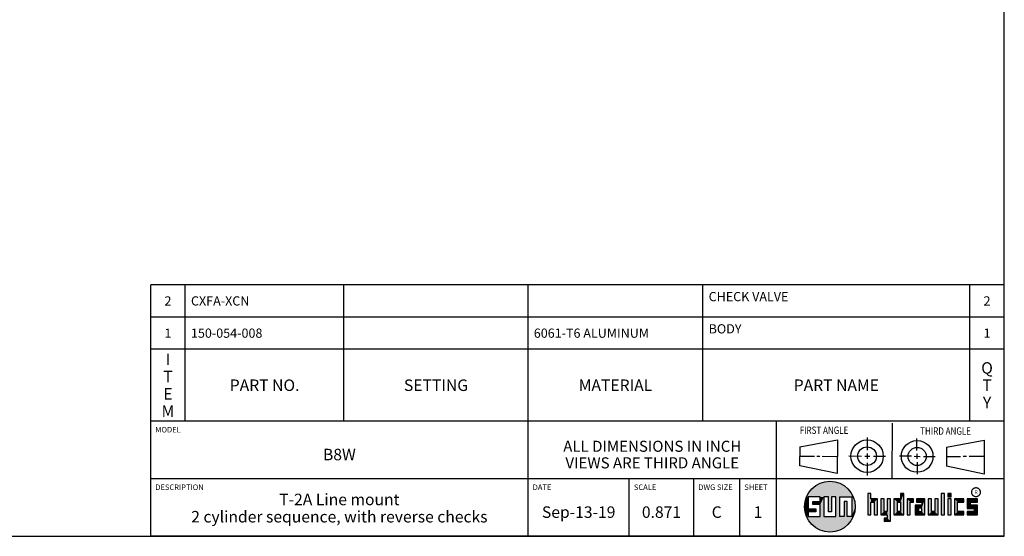
# Model space of a CAD drawing. Units: inches. Extents: x 0.3 to 21.7, y 0.3 to 16.7.
# Drawn here: x 11 to 21.7, y 0.3 to 5.9 of the extents above; entities that cross this region are included whole.
import ezdxf

# ---------------------------------------------------------------- set-up
doc = ezdxf.new("R2010")
doc.units = ezdxf.units.IN
doc.header["$LTSCALE"] = 1.21
doc.header["$MEASUREMENT"] = 0
doc.layers.get('0').update_dxf_attribs({"linetype": 'CONTINUOUS'})
doc.styles.get("Standard").update_dxf_attribs({"font": 'txt', "width": 0.8})
doc.styles.add('TEXTSTYLE_2', font='txt', dxfattribs={"width": 1.125})

# ---------------------------------------------------------------- blocks, each defined once
blk = doc.blocks.new('SUN_FIRST_THIRD_ANGLE_BL0', base_point=(20.483, 1.228))
at = {"color": 7, "linetype": 'Continuous'}
for p, q in [((20.481, 1.528), (20.478, 0.929)), ((19.477, 1.271), (19.886, 1.35)), ((19.886, 1.35), (19.884, 0.984)), ((20.209, 1.375), (20.208, 1.237)), ((20.75, 1.233), (20.75, 1.363)), ((21.071, 1.269), (21.48, 1.344)), ((21.48, 1.344), (21.48, 0.977)), ((19.478, 1.065), (19.479, 1.271)), ((20.209, 1.201), (20.209, 1.142)), ((20.75, 1.198), (20.75, 1.142)), ((21.071, 1.269), (21.07, 1.061)), ((19.478, 1.172), (19.635, 1.171)), ((19.661, 1.171), (19.696, 1.171)), ((19.721, 1.17), (19.886, 1.169)), ((20.008, 1.174), (20.146, 1.173)), ((20.184, 1.172), (20.239, 1.171)), ((20.21, 1.1), (20.209, 0.963)), ((20.277, 1.171), (20.409, 1.17)), ((20.689, 1.17), (20.559, 1.17)), ((20.718, 1.17), (20.784, 1.167)), ((20.751, 1.105), (20.751, 0.975)), ((20.819, 1.168), (20.949, 1.168)), ((21.222, 1.165), (21.073, 1.165)), ((21.289, 1.168), (21.252, 1.168)), ((21.48, 1.168), (21.317, 1.168)), ((19.884, 0.984), (19.478, 1.065)), ((21.48, 0.977), (21.07, 1.061))]:
    blk.add_line(p, q, dxfattribs=at)
for centre, radius in [((20.208, 1.171), 0.176), ((20.752, 1.168), 0.172), ((20.208, 1.171), 0.101), ((20.752, 1.168), 0.0985)]:
    blk.add_circle(centre, radius, dxfattribs=at)
at = {"color": 2, "linetype": 'Continuous', "width": 0.8}
for s, p in [('FIRST ANGLE', (19.476, 1.413)), ('THIRD ANGLE', (20.785, 1.404))]:
    blk.add_text(s, height=0.08, dxfattribs=at).set_placement(p)
blk = doc.blocks.new('*T53')
at = {"color": 2, "linetype": 'Continuous'}
for p, q in [((9.275, 1.481), (0, 1.481)), ((0, 0), (0, 1.481)), ((0.375, 0), (0.375, 1.481)), ((2.1, 0), (2.1, 1.481)), ((4.1, 0), (4.1, 1.481)), ((6, 0), (6, 1.481)), ((8.9, 0), (8.9, 1.481)), ((9.275, 0), (9.275, 1.481)), ((9.275, 1.131), (0, 1.131)), ((9.275, 0.781), (0, 0.781)), ((9.275, 0), (0, 0))]:
    blk.add_line(p, q, dxfattribs=at)
at = {"color": 2, "linetype": 'Continuous', "line_spacing_factor": 0.9}
for s, insert, char_height, width, attachment_point in [('CHECK VALVE', (6.0625, 1.402875), 0.1, 1.76, 1), ('2', (0.1875, 1.356), 0.1, 0.16, 2), ('CXFA-XCN', (0.4375, 1.356), 0.1, 1.28, 1), ('2', (9.0875, 1.356), 0.1, 0.16, 2), ('1', (0.1875, 1.006), 0.1, 0.16, 2), ('150-054-008', (0.4375, 1.006), 0.1, 1.76, 1), ('6061-T6 ALUMINUM', (4.1625, 1.006), 0.1, 2.56, 1), ('BODY', (6.0625, 1.052875), 0.1, 0.64, 1), ('1', (9.0875, 1.006), 0.1, 0.16, 2), ('I\\PT\\PE\\PM', (0.1875, 0.73425), 0.125, 0.2, 2), ('Q\\PT\\PY', (9.0875, 0.6405), 0.125, 0.2, 2), ('PART NO.', (1.2375, 0.453), 0.125, 1.6, 2), ('SETTING', (3.1, 0.453), 0.125, 1.4, 2), ('MATERIAL', (5.05, 0.453), 0.125, 1.6, 2), ('PART NAME', (7.45, 0.453), 0.125, 1.8, 2)]:
    blk.add_mtext(s, dxfattribs=dict(at, insert=insert, char_height=char_height, width=width, attachment_point=attachment_point))
blk = doc.blocks.new('*T54')
at = {"color": 2, "linetype": 'Continuous'}
for p, q in [((9.275, 1.25), (0, 1.25)), ((0, 0), (0, 1.25)), ((4.1, 0), (4.1, 1.25)), ((6.8, 0), (6.8, 1.25)), ((9.275, 0), (9.275, 1.25)), ((9.275, 0.625), (0, 0.625)), ((5.2, 0), (5.2, 0.625)), ((5.9, 0), (5.9, 0.625)), ((6.4, 0), (6.4, 0.625)), ((9.275, 0), (0, 0))]:
    blk.add_line(p, q, dxfattribs=at)
at = {"color": 2, "linetype": 'Continuous', "line_spacing_factor": 0.9}
for s, insert, char_height, width, attachment_point in [('MODEL', (0.05, 1.1875), 0.06, 0.48, 1), ('ALL DIMENSIONS IN INCH\\PVIEWS ARE THIRD ANGLE', (5.45, 1.0375), 0.12, 4.224, 2), ('B8W', (2.05, 0.95), 0.125, 0.6, 2), ('DESCRIPTION', (0.05, 0.5625), 0.06, 1.056, 1), ('DATE', (4.15, 0.5625), 0.06, 0.384, 1), ('SCALE', (5.25, 0.5625), 0.06, 0.48, 1), ('DWG SIZE', (5.95, 0.5625), 0.06, 0.768, 1), ('SHEET', (6.45, 0.5625), 0.06, 0.48, 1), ('T-2A Line mount\\P2 cylinder sequence, with reverse checks', (2.05, 0.4625), 0.125, 8, 2), ('Sep-13-19', (4.65, 0.325), 0.125, 1.8, 2), ('0.871', (5.55, 0.325), 0.125, 1, 2), ('C', (6.15, 0.325), 0.125, 0.2, 2), ('1', (6.6, 0.325), 0.125, 0.2, 2)]:
    blk.add_mtext(s, dxfattribs=dict(at, insert=insert, char_height=char_height, width=width, attachment_point=attachment_point))

msp = doc.modelspace()

# ---------------------------------------------------------------- linework, layer by layer
at = {"color": 7, "linetype": 'Continuous'}
for p, q in [((21.6988, 0.3013), (21.6988, 16.6988)), ((20.2499, 0.7664), (20.2144, 0.7664)), ((20.2144, 0.7664), (20.2144, 0.5342)), ((20.2499, 0.7075), (20.2499, 0.7664)), ((20.6064, 0.7664), (20.5709, 0.7664)), ((20.5709, 0.7664), (20.5709, 0.7075)), ((20.6064, 0.5342), (20.6064, 0.7664)), ((21.0499, 0.7664), (21.0144, 0.7664)), ((21.0144, 0.7664), (21.0144, 0.5342)), ((21.0499, 0.5342), (21.0499, 0.7664)), ((21.1209, 0.7664), (21.0854, 0.7664)), ((21.0854, 0.7664), (21.0854, 0.7309)), ((21.1209, 0.7309), (21.1209, 0.7664)), ((19.6996, 0.7282), (19.5686, 0.7282)), ((19.5686, 0.7282), (19.5686, 0.598)), ((19.6172, 0.6801), (19.6996, 0.6801)), ((19.6172, 0.6469), (19.6172, 0.6801)), ((19.6996, 0.6469), (19.6172, 0.6469)), ((19.6996, 0.6801), (19.6996, 0.7282)), ((19.6996, 0.517), (19.6996, 0.6469)), ((19.7867, 0.7282), (19.7382, 0.7282)), ((19.7382, 0.7282), (19.7382, 0.517)), ((19.7867, 0.5656), (19.7867, 0.7282)), ((19.8692, 0.7282), (19.8199, 0.7282)), ((19.8199, 0.7282), (19.8199, 0.5656)), ((19.8692, 0.517), (19.8692, 0.7282)), ((19.9097, 0.7282), (20.0407, 0.7282)), ((19.9097, 0.7282), (19.9097, 0.517)), ((19.9921, 0.6796), (19.9589, 0.6796)), ((19.9589, 0.6796), (19.9589, 0.517)), ((19.9921, 0.517), (19.9921, 0.6796)), ((20.0407, 0.7282), (20.0407, 0.517)), ((20.321, 0.7075), (20.2499, 0.7075)), ((20.2499, 0.672), (20.2855, 0.672)), ((20.2499, 0.5342), (20.2499, 0.672)), ((20.2855, 0.672), (20.2855, 0.5342)), ((20.321, 0.5342), (20.321, 0.7075)), ((20.392, 0.7075), (20.3565, 0.7075)), ((20.3565, 0.7075), (20.3565, 0.5342)), ((20.392, 0.5698), (20.392, 0.7075)), ((20.463, 0.7075), (20.4275, 0.7075)), ((20.4275, 0.7075), (20.4275, 0.5698)), ((20.463, 0.4638), (20.463, 0.7075)), ((20.5709, 0.7075), (20.4999, 0.7075)), ((20.4999, 0.7075), (20.4999, 0.5342)), ((20.5354, 0.672), (20.5709, 0.672)), ((20.5354, 0.672), (20.5354, 0.5698)), ((20.5709, 0.672), (20.5709, 0.5698)), ((20.713, 0.7075), (20.6419, 0.7075)), ((20.6419, 0.7075), (20.6419, 0.5342)), ((20.6775, 0.672), (20.713, 0.672)), ((20.6775, 0.5342), (20.6775, 0.672)), ((20.713, 0.672), (20.713, 0.7075)), ((20.8368, 0.7075), (20.746, 0.7075)), ((20.746, 0.7075), (20.746, 0.672)), ((20.746, 0.672), (20.8013, 0.672)), ((20.8013, 0.672), (20.8013, 0.6408)), ((20.8368, 0.5342), (20.8368, 0.7075)), ((20.9078, 0.7075), (20.8723, 0.7075)), ((20.8723, 0.7075), (20.8723, 0.5342)), ((20.9078, 0.5698), (20.9078, 0.7075)), ((20.9789, 0.7075), (20.9433, 0.7075)), ((20.9433, 0.7075), (20.9433, 0.5698)), ((20.9789, 0.5342), (20.9789, 0.7075)), ((21.0854, 0.7309), (21.1209, 0.7309)), ((21.1209, 0.7075), (21.0854, 0.7075)), ((21.0854, 0.7075), (21.0854, 0.5342)), ((21.1209, 0.5342), (21.1209, 0.7075)), ((21.2587, 0.7075), (21.1564, 0.7075)), ((21.1564, 0.7075), (21.1564, 0.5342)), ((21.1919, 0.672), (21.2587, 0.672)), ((21.1919, 0.5698), (21.1919, 0.672)), ((21.2587, 0.672), (21.2587, 0.7075)), ((21.4068, 0.7075), (21.2943, 0.7075)), ((21.2943, 0.7075), (21.2943, 0.6031)), ((21.3298, 0.672), (21.4068, 0.672)), ((21.3298, 0.6386), (21.3298, 0.672)), ((21.4068, 0.672), (21.4068, 0.7075)), ((19.5686, 0.598), (19.651, 0.598)), ((19.651, 0.5657), (19.5686, 0.5657)), ((19.5686, 0.5657), (19.5686, 0.517)), ((19.651, 0.598), (19.651, 0.5657)), ((19.8199, 0.5656), (19.7867, 0.5656)), ((20.4275, 0.5698), (20.392, 0.5698)), ((20.5709, 0.5698), (20.5354, 0.5698)), ((20.8013, 0.6408), (20.7303, 0.6408)), ((20.7303, 0.6408), (20.7303, 0.5342)), ((20.8013, 0.6053), (20.7658, 0.6053)), ((20.7658, 0.6053), (20.7658, 0.5698)), ((20.7658, 0.5698), (20.8013, 0.5698)), ((20.8013, 0.5698), (20.8013, 0.6053)), ((20.9433, 0.5698), (20.9078, 0.5698)), ((21.2587, 0.5698), (21.1919, 0.5698)), ((21.2587, 0.5342), (21.2587, 0.5698)), ((21.2943, 0.6031), (21.3712, 0.6031)), ((21.3712, 0.5698), (21.2943, 0.5698)), ((21.2943, 0.5698), (21.2943, 0.5342)), ((21.4068, 0.6386), (21.3298, 0.6386)), ((21.3712, 0.6031), (21.3712, 0.5698)), ((21.4068, 0.5342), (21.4068, 0.6386)), ((19.5686, 0.517), (19.6996, 0.517)), ((19.7382, 0.517), (19.8692, 0.517)), ((19.9589, 0.517), (19.9097, 0.517)), ((20.0407, 0.517), (19.9921, 0.517)), ((20.2144, 0.5342), (20.2499, 0.5342)), ((20.2855, 0.5342), (20.321, 0.5342)), ((20.3565, 0.5342), (20.4275, 0.5342)), ((20.4275, 0.4987), (20.3942, 0.4987)), ((20.3942, 0.4987), (20.3942, 0.4632)), ((20.3942, 0.4632), (20.463, 0.4638)), ((20.4275, 0.5342), (20.4275, 0.4987)), ((20.4999, 0.5342), (20.6064, 0.5342)), ((20.6419, 0.5342), (20.6775, 0.5342)), ((20.7303, 0.5342), (20.8368, 0.5342)), ((20.8723, 0.5342), (20.9789, 0.5342)), ((21.0144, 0.5342), (21.0499, 0.5342)), ((21.0854, 0.5342), (21.1209, 0.5342)), ((21.1564, 0.5342), (21.2587, 0.5342)), ((21.2943, 0.5342), (21.4068, 0.5342)), ((0.3013, 0.3013), (21.6988, 0.3013))]:
    msp.add_line(p, q, dxfattribs=at)
at = {"color": 2, "linetype": 'Continuous', "const_width": 0.0141}
msp.add_lwpolyline([(21.3428, 0.7802, 1), (21.439, 0.7802, 1)], format="xyb", close=True, dxfattribs=at)
at = {"color": 7, "linetype": 'Continuous'}
msp.add_circle((19.8037, 0.6226), 0.2758, dxfattribs=at)
for points in [[(19.6565, 0.8558), (19.6851, 0.8716), (19.9368, 0.8641)], [(19.9368, 0.8641), (19.9645, 0.8467), (19.6565, 0.8558)], [(19.6851, 0.8716), (19.7154, 0.8839), (19.9073, 0.8782)], [(19.9073, 0.8782), (19.9368, 0.8641), (19.6851, 0.8716)], [(19.7154, 0.8839), (19.7469, 0.8925), (19.8764, 0.8887)], [(19.8764, 0.8887), (19.9073, 0.8782), (19.7154, 0.8839)], [(19.7469, 0.8925), (19.7792, 0.8973), (19.8444, 0.8954)], [(19.8444, 0.8954), (19.8764, 0.8887), (19.7469, 0.8925)], [(19.8119, 0.8983), (19.8444, 0.8954), (19.7792, 0.8973)], [(19.5513, 0.7338), (19.5662, 0.7629), (20.049, 0.7486)], [(19.5662, 0.7629), (19.5845, 0.79), (20.0324, 0.7767)], [(20.0324, 0.7767), (20.049, 0.7486), (19.5662, 0.7629)], [(19.5845, 0.79), (19.6058, 0.8147), (20.0126, 0.8027)], [(20.0126, 0.8027), (20.0324, 0.7767), (19.5845, 0.79)], [(19.6058, 0.8147), (19.6299, 0.8368), (19.9898, 0.8261)], [(19.9898, 0.8261), (20.0126, 0.8027), (19.6058, 0.8147)], [(19.6299, 0.8368), (19.6565, 0.8558), (19.9645, 0.8467)], [(19.9645, 0.8467), (19.9898, 0.8261), (19.6299, 0.8368)], [(20.2499, 0.7075), (20.2144, 0.5342), (20.2499, 0.7664)], [(20.2144, 0.5342), (20.2144, 0.7664), (20.2499, 0.7664)], [(20.5709, 0.7075), (20.5709, 0.7664), (20.6064, 0.7664)], [(20.5709, 0.7075), (20.6064, 0.7664), (20.5709, 0.672)], [(20.5709, 0.672), (20.6064, 0.7664), (20.5709, 0.5698)], [(20.6064, 0.7664), (20.6064, 0.5342), (20.5709, 0.5698)], [(21.0144, 0.5342), (21.0144, 0.7664), (21.0499, 0.7664)], [(21.0499, 0.7664), (21.0499, 0.5342), (21.0144, 0.5342)], [(21.0854, 0.7309), (21.0854, 0.7664), (21.1209, 0.7664)], [(21.1209, 0.7664), (21.1209, 0.7309), (21.0854, 0.7309)], [(19.5323, 0.6714), (19.5686, 0.7282), (19.5284, 0.639)], [(19.5284, 0.639), (19.5686, 0.7282), (19.5284, 0.6063)], [(19.5686, 0.7282), (19.5686, 0.598), (19.5284, 0.6063)], [(19.5399, 0.7032), (19.5686, 0.7282), (19.5323, 0.6714)], [(19.5399, 0.7032), (19.5513, 0.7338), (19.5686, 0.7282)], [(19.5513, 0.7338), (20.049, 0.7486), (19.5686, 0.7282)], [(19.5686, 0.7282), (20.049, 0.7486), (19.6996, 0.7282)], [(19.6172, 0.6469), (19.6172, 0.6801), (19.6996, 0.6801)], [(19.6172, 0.6469), (19.6996, 0.6801), (19.6996, 0.6469)], [(19.6996, 0.7282), (20.049, 0.7486), (19.7382, 0.7282)], [(19.6996, 0.6801), (19.6996, 0.7282), (19.7382, 0.7282)], [(19.6996, 0.6801), (19.7382, 0.7282), (19.6996, 0.6469)], [(19.6996, 0.6469), (19.7382, 0.7282), (19.6996, 0.517)], [(19.7382, 0.7282), (19.7382, 0.517), (19.6996, 0.517)], [(19.7382, 0.7282), (20.049, 0.7486), (19.7867, 0.7282)], [(19.7867, 0.7282), (20.049, 0.7486), (19.8199, 0.7282)], [(19.7867, 0.5656), (19.7867, 0.7282), (19.8199, 0.7282)], [(19.8199, 0.7282), (19.8199, 0.5656), (19.7867, 0.5656)], [(19.8199, 0.7282), (20.049, 0.7486), (19.8692, 0.7282)], [(19.8692, 0.7282), (20.049, 0.7486), (19.9097, 0.7282)], [(19.8692, 0.517), (19.8692, 0.7282), (19.9097, 0.7282)], [(19.9097, 0.7282), (19.9097, 0.517), (19.8692, 0.517)], [(19.9097, 0.7282), (20.049, 0.7486), (20.0407, 0.7282)], [(19.9589, 0.517), (19.9589, 0.6796), (19.9921, 0.6796)], [(19.9921, 0.6796), (19.9921, 0.517), (19.9589, 0.517)], [(20.049, 0.7486), (20.0622, 0.7187), (20.0407, 0.7282)], [(20.0407, 0.517), (20.0407, 0.7282), (20.0622, 0.7187)], [(20.0717, 0.6874), (20.0407, 0.517), (20.0622, 0.7187)], [(20.0775, 0.6553), (20.0407, 0.517), (20.0717, 0.6874)], [(20.0795, 0.6226), (20.0407, 0.517), (20.0775, 0.6553)], [(20.2499, 0.672), (20.2144, 0.5342), (20.2499, 0.7075)], [(20.2499, 0.672), (20.2499, 0.5342), (20.2144, 0.5342)], [(20.321, 0.7075), (20.2499, 0.672), (20.2499, 0.7075)], [(20.2499, 0.672), (20.321, 0.7075), (20.2855, 0.672)], [(20.2855, 0.672), (20.321, 0.7075), (20.2855, 0.5342)], [(20.321, 0.7075), (20.321, 0.5342), (20.2855, 0.5342)], [(20.392, 0.5698), (20.3565, 0.5342), (20.392, 0.7075)], [(20.3565, 0.5342), (20.3565, 0.7075), (20.392, 0.7075)], [(20.4275, 0.5698), (20.4275, 0.7075), (20.463, 0.7075)], [(20.4275, 0.5698), (20.463, 0.7075), (20.4275, 0.5342)], [(20.4275, 0.5342), (20.463, 0.7075), (20.4275, 0.4987)], [(20.463, 0.7075), (20.463, 0.4638), (20.4275, 0.4987)], [(20.5709, 0.7075), (20.5354, 0.672), (20.4999, 0.7075)], [(20.4999, 0.5342), (20.4999, 0.7075), (20.5354, 0.672)], [(20.5354, 0.5698), (20.4999, 0.5342), (20.5354, 0.672)], [(20.5354, 0.672), (20.5709, 0.7075), (20.5709, 0.672)], [(20.713, 0.7075), (20.6775, 0.672), (20.6419, 0.7075)], [(20.6419, 0.5342), (20.6419, 0.7075), (20.6775, 0.672)], [(20.6775, 0.672), (20.6775, 0.5342), (20.6419, 0.5342)], [(20.713, 0.7075), (20.713, 0.672), (20.6775, 0.672)], [(20.746, 0.672), (20.746, 0.7075), (20.8368, 0.7075)], [(20.746, 0.672), (20.8368, 0.7075), (20.8013, 0.672)], [(20.8013, 0.672), (20.8368, 0.7075), (20.8013, 0.6408)], [(20.8013, 0.6408), (20.8368, 0.7075), (20.8013, 0.6053)], [(20.8013, 0.6053), (20.8368, 0.7075), (20.8013, 0.5698)], [(20.8368, 0.7075), (20.8368, 0.5342), (20.8013, 0.5698)], [(20.9078, 0.5698), (20.8723, 0.5342), (20.9078, 0.7075)], [(20.8723, 0.5342), (20.8723, 0.7075), (20.9078, 0.7075)], [(20.9433, 0.5698), (20.9433, 0.7075), (20.9789, 0.7075)], [(20.9789, 0.7075), (20.9789, 0.5342), (20.9433, 0.5698)], [(21.0854, 0.5342), (21.0854, 0.7075), (21.1209, 0.7075)], [(21.1209, 0.7075), (21.1209, 0.5342), (21.0854, 0.5342)], [(21.2587, 0.7075), (21.1919, 0.672), (21.1564, 0.7075)], [(21.1564, 0.5342), (21.1564, 0.7075), (21.1919, 0.672)], [(21.1919, 0.5698), (21.1564, 0.5342), (21.1919, 0.672)], [(21.2587, 0.7075), (21.2587, 0.672), (21.1919, 0.672)], [(21.4068, 0.7075), (21.3298, 0.672), (21.2943, 0.7075)], [(21.2943, 0.6031), (21.2943, 0.7075), (21.3298, 0.672)], [(21.3298, 0.6386), (21.2943, 0.6031), (21.3298, 0.672)], [(21.4068, 0.7075), (21.4068, 0.672), (21.3298, 0.672)], [(19.5323, 0.5739), (19.5284, 0.6063), (19.5686, 0.598)], [(19.651, 0.598), (19.5323, 0.5739), (19.5686, 0.598)], [(19.5323, 0.5739), (19.651, 0.598), (19.5686, 0.5657)], [(19.5399, 0.5421), (19.5323, 0.5739), (19.5686, 0.5657)], [(19.5686, 0.5657), (19.5686, 0.517), (19.5399, 0.5421)], [(19.5513, 0.5115), (19.5399, 0.5421), (19.5686, 0.517)], [(19.651, 0.598), (19.651, 0.5657), (19.5686, 0.5657)], [(20.0775, 0.59), (20.0407, 0.517), (20.0795, 0.6226)], [(20.0717, 0.5579), (20.0407, 0.517), (20.0775, 0.59)], [(20.0622, 0.5266), (20.0407, 0.517), (20.0717, 0.5579)], [(20.4275, 0.5698), (20.3565, 0.5342), (20.392, 0.5698)], [(20.3565, 0.5342), (20.4275, 0.5698), (20.4275, 0.5342)], [(20.5709, 0.5698), (20.4999, 0.5342), (20.5354, 0.5698)], [(20.4999, 0.5342), (20.5709, 0.5698), (20.6064, 0.5342)], [(20.8013, 0.6408), (20.7658, 0.6053), (20.7303, 0.6408)], [(20.7303, 0.5342), (20.7303, 0.6408), (20.7658, 0.6053)], [(20.7658, 0.5698), (20.7303, 0.5342), (20.7658, 0.6053)], [(20.8013, 0.5698), (20.7303, 0.5342), (20.7658, 0.5698)], [(20.7303, 0.5342), (20.8013, 0.5698), (20.8368, 0.5342)], [(20.7658, 0.6053), (20.8013, 0.6408), (20.8013, 0.6053)], [(20.9433, 0.5698), (20.8723, 0.5342), (20.9078, 0.5698)], [(20.8723, 0.5342), (20.9433, 0.5698), (20.9789, 0.5342)], [(21.2587, 0.5698), (21.1564, 0.5342), (21.1919, 0.5698)], [(21.2587, 0.5698), (21.2587, 0.5342), (21.1564, 0.5342)], [(21.4068, 0.6386), (21.2943, 0.6031), (21.3298, 0.6386)], [(21.2943, 0.6031), (21.4068, 0.6386), (21.3712, 0.6031)], [(21.2943, 0.5342), (21.2943, 0.5698), (21.3712, 0.5698)], [(21.2943, 0.5342), (21.3712, 0.5698), (21.4068, 0.5342)], [(21.3712, 0.6031), (21.4068, 0.6386), (21.3712, 0.5698)], [(21.4068, 0.6386), (21.4068, 0.5342), (21.3712, 0.5698)], [(20.0407, 0.517), (19.5513, 0.5115), (19.9921, 0.517)], [(19.9921, 0.517), (19.5513, 0.5115), (19.9589, 0.517)], [(19.9589, 0.517), (19.5513, 0.5115), (19.9097, 0.517)], [(19.9097, 0.517), (19.5513, 0.5115), (19.8692, 0.517)], [(19.8692, 0.517), (19.5513, 0.5115), (19.7382, 0.517)], [(19.7382, 0.517), (19.5513, 0.5115), (19.6996, 0.517)], [(19.6996, 0.517), (19.5513, 0.5115), (19.5686, 0.517)], [(19.5513, 0.5115), (20.0407, 0.517), (20.049, 0.4967)], [(19.5662, 0.4824), (19.5513, 0.5115), (20.049, 0.4967)], [(20.049, 0.4967), (20.0324, 0.4686), (19.5662, 0.4824)], [(19.5845, 0.4553), (19.5662, 0.4824), (20.0324, 0.4686)], [(20.0324, 0.4686), (20.0126, 0.4426), (19.5845, 0.4553)], [(19.6058, 0.4305), (19.5845, 0.4553), (20.0126, 0.4426)], [(20.0126, 0.4426), (19.9898, 0.4192), (19.6058, 0.4305)], [(19.6299, 0.4085), (19.6058, 0.4305), (19.9898, 0.4192)], [(20.0622, 0.5266), (20.049, 0.4967), (20.0407, 0.517)], [(20.463, 0.4638), (20.3942, 0.4632), (20.4275, 0.4987)], [(20.3942, 0.4632), (20.3942, 0.4987), (20.4275, 0.4987)], [(19.9898, 0.4192), (19.9645, 0.3986), (19.6299, 0.4085)], [(19.6565, 0.3894), (19.6299, 0.4085), (19.9645, 0.3986)], [(19.9645, 0.3986), (19.9368, 0.3811), (19.6565, 0.3894)], [(19.6851, 0.3737), (19.6565, 0.3894), (19.9368, 0.3811)], [(19.9368, 0.3811), (19.9073, 0.3671), (19.6851, 0.3737)], [(19.7154, 0.3614), (19.6851, 0.3737), (19.9073, 0.3671)], [(19.9073, 0.3671), (19.8764, 0.3566), (19.7154, 0.3614)], [(19.7469, 0.3528), (19.7154, 0.3614), (19.8764, 0.3566)], [(19.8764, 0.3566), (19.8444, 0.3499), (19.7469, 0.3528)], [(19.7792, 0.348), (19.7469, 0.3528), (19.8444, 0.3499)], [(19.8444, 0.3499), (19.8119, 0.347), (19.7792, 0.348)]]:
    msp.add_solid(points, dxfattribs=at)

# ---------------------------------------------------------------- block references
for name, p in [('*T53', (12.4237, 1.5513)), ('*T54', (12.4237, 0.3013))]:
    msp.add_blockref(name, p)
at = {"color": 2, "linetype": 'Continuous'}
msp.add_blockref('SUN_FIRST_THIRD_ANGLE_BL0', (20.4829, 1.2281), dxfattribs=at)

# ---------------------------------------------------------------- texts
at = {"color": 2, "linetype": 'Continuous', "insert": (21.375, 0.8003), "char_height": 0.0407, "width": 0.045801, "attachment_point": 1, "line_spacing_factor": 0.9, "style": 'TEXTSTYLE_2'}
msp.add_mtext('R', dxfattribs=at)

doc.saveas('drawing.dxf')
